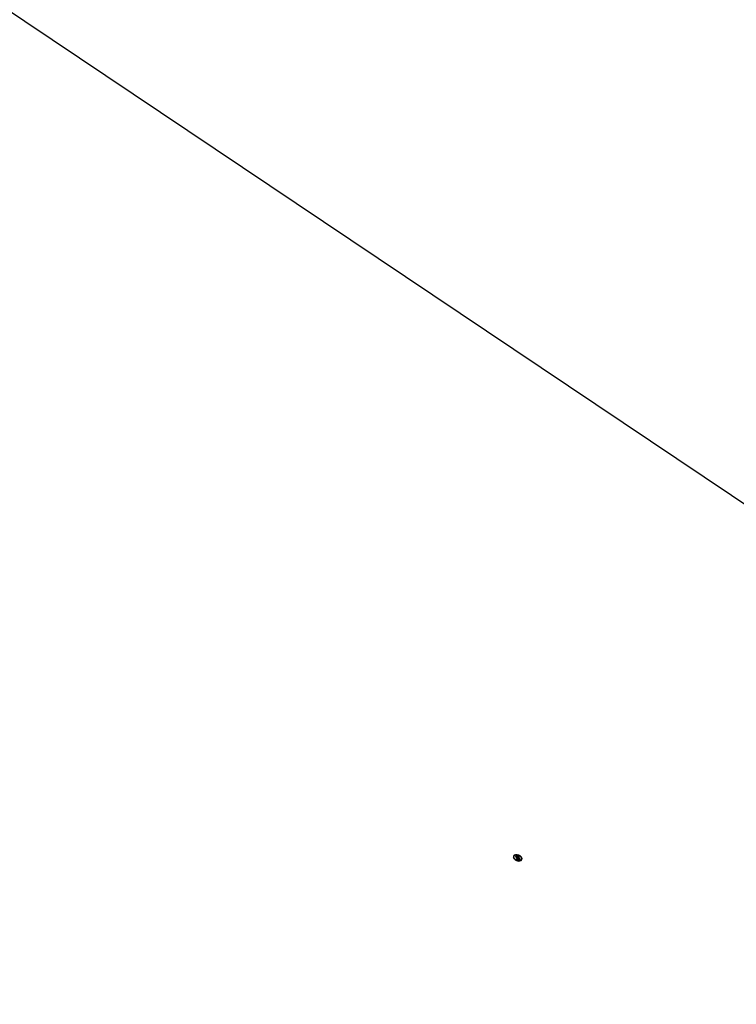
# Model space of a CAD drawing. Units: millimetres. Extents: x 3055 to 5155, y 2718 to 4203.
# Drawn here: x 4005 to 4005, y 3716 to 3716 of the extents above; entities that cross this region are included whole.
import ezdxf
from ezdxf.xclip import XClip

# ---------------------------------------------------------------- set-up
doc = ezdxf.new("R2010")
doc.units = ezdxf.units.MM
doc.header["$XCLIPFRAME"] = 2
doc.linetypes.add('HIDDEN', pattern=[9.525, 6.35, -3.175])
for name, color, linetype in [('A-04.尺寸標註', 4, 'Continuous'), ('H-08.木作(細線)', 8, 'Continuous'), ('IE-DIM', 3, 'Continuous'), ('文字', 2, 'Continuous')]:
    doc.layers.add(name, color=color, linetype=linetype)
doc.layers.add('logo', color=240, linetype='Continuous', plot=False)
doc.styles.add('CHINA', font='SIMPLEX.shx')
doc.styles.get("Standard").update_dxf_attribs({"font": 'arial.ttf'})
doc.styles.add('新細明體', font='txt')
doc.dimstyles.new('5', dxfattribs={"dimtxt": 12.5, "dimasz": 3.75, "dimexe": 2.5, "dimexo": 2.5, "dimgap": 1.5, "dimtad": 2, "dimdec": 0, "dimtxsty": '新細明體', "dimblk": 'ARCHTICK', "dimcen": 5, "dimclrd": 8, "dimclre": 8, "dimclrt": 4, "dimadec": 0, "dimazin": 0, "dimtfac": 1, "dimtdec": 0, "dimtix": 1, "dimtmove": 2, "dimatfit": 3, "dimldrblk": 'OPEN90', "dimfxl": 1.25, "dimlwd": 9, "dimlwe": 9, "dimarcsym": 0})
doc.dimstyles.new('DN-1', dxfattribs={"dimtxt": 2.6, "dimasz": 1, "dimexe": 1, "dimexo": 2, "dimgap": 0.5, "dimtad": 1, "dimdec": 0, "dimzin": 9, "dimdsep": 46, "dimtxsty": 'CHINA', "dimblk": 'ARCHTICK', "dimcen": 2, "dimdle": 1, "dimclrd": 5, "dimclre": 8, "dimclrt": 4, "dimadec": 1, "dimazin": 2, "dimtfac": 0.416667, "dimtdec": 0, "dimtix": 1, "dimtmove": 2, "dimatfit": 0, "dimldrblk": 'CCC', "dimfxl": 4, "dimfxlon": 1, "dimtzin": 0, "dimlwd": 25, "dimlwe": 25, "dimarcsym": 0})

# ---------------------------------------------------------------- blocks, each defined once
blk = doc.blocks.new('logo')
at = {"layer": 'logo'}
h = blk.add_hatch(color=256, dxfattribs=at)
edge = h.paths.add_edge_path()
edge.add_ellipse((1.3871, -0.0895), major_axis=(-0.0054, 0.0114), ratio=0.669136, start_angle=-66.3512, end_angle=292.0349, ccw=False)
edge.add_arc((1.3907, -0.0741), 0.00769, 275.0808, 279.3856, ccw=False)
edge.add_ellipse((1.3873, -0.0896), major_axis=(-0.0054, 0.0111), ratio=0.641029, start_angle=-64.5463, end_angle=96.6534)
edge.add_ellipse((1.3873, -0.0896), major_axis=(-0.0054, 0.0111), ratio=0.641029, start_angle=96.6534, end_angle=98.658)
edge.add_arc((1.3828, -0.0936), 0.00203, 210.0826, 212.2986)
edge.add_ellipse((1.3873, -0.0896), major_axis=(-0.0054, 0.0111), ratio=0.641029, start_angle=98.658, end_angle=99.1637)
edge.add_ellipse((1.3873, -0.0896), major_axis=(-0.0054, 0.0111), ratio=0.641029, start_angle=99.1637, end_angle=99.5757, ccw=False)
edge.add_arc((1.3809, -0.094), 0.000834, 244.576, 282.9035, ccw=False)
edge.add_arc((1.381, -0.0942), 0.000749, 233.3081, 281.054)
edge.add_ellipse((1.3873, -0.0896), major_axis=(-0.0051, 0.0109), ratio=0.654186, start_angle=100.3667, end_angle=294.2728)
edge.add_arc((1.3904, -0.0777), 0.00457, 285.828, 292.1861)
edge = h.paths.add_edge_path(flags=17)
edge.add_line((1.3873, -0.0812), (1.3873, -0.081))
edge.add_arc((1.3907, -0.0741), 0.00769, 243.5301, 275.0808)
edge.add_ellipse((1.3873, -0.0896), major_axis=(-0.0054, 0.0111), ratio=0.641029, start_angle=-66.4508, end_angle=-64.5463, ccw=False)
edge.add_ellipse((1.3873, -0.0896), major_axis=(-0.0051, 0.0109), ratio=0.654186, start_angle=294.2728, end_angle=294.6837, ccw=False)
edge.add_arc((1.3904, -0.0777), 0.00457, 252.2671, 285.828, ccw=False)
edge.add_arc((1.3876, -0.0846), 0.00298, 400.2994, 420.7265, ccw=False)
edge.add_arc((1.3824, -0.0896), 0.0101, 393.6704, 402.7362, ccw=False)
edge.add_arc((1.3776, -0.0915), 0.0153, 386.8668, 389.5046, ccw=False)
edge.add_arc((1.3877, -0.0996), 0.0154, 436.7923, 439.1814)
edge.add_arc((1.3852, -0.0877), 0.00626, 391.1052, 401.0769)
edge.add_arc((1.379, -0.0933), 0.0146, 401.5998, 415.5343)
edge = h.paths.add_edge_path(flags=17)
edge.add_arc((1.3907, -0.0741), 0.00769, 279.3856, 288.8077)
edge.add_arc((1.3904, -0.0777), 0.00457, 292.1861, 306.6404, ccw=False)
edge.add_ellipse((1.3871, -0.0895), major_axis=(-0.0054, 0.0114), ratio=0.669136, start_angle=292.0349, end_angle=293.6488)
h.paths.add_polyline_path([(1.3907, -0.0847, -0.019194), (1.3913, -0.0849, -0.004726), (1.3914, -0.0851, -0.021148), (1.3918, -0.0868, 0.080721), (1.3923, -0.0881, 0.191469), (1.3941, -0.0889, 0.434531), (1.3945, -0.0879, 0.16869), (1.392, -0.0852, 0.021859), (1.3913, -0.0849, 0.004955), (1.3912, -0.0846, -0.012967), (1.392, -0.0848, -0.223317), (1.3949, -0.0883, -0.425243), (1.3943, -0.0891, -0.393247), (1.3914, -0.0866, 0.084558)], flags=17)
h.paths.add_polyline_path([(1.3891, -0.0842, -0.054668), (1.3858, -0.0827, 0.01627), (1.3856, -0.0825, 0.069213), (1.3843, -0.0817, -0.037626), (1.3867, -0.0829, 0.082213), (1.3903, -0.0844, -0.004306), (1.3906, -0.0845, -0.008989), (1.3907, -0.0847, 0.006474), (1.3904, -0.0846, 0.136946)], flags=17)
h.paths.add_polyline_path([(1.388, -0.085, 0.103922), (1.3873, -0.0856, -0.053349), (1.3872, -0.0852, 0.004508), (1.3872, -0.0851, -0.220604), (1.3891, -0.0842, 0.015501), (1.3901, -0.0845, -0.008768), (1.3904, -0.0846, -0.029539), (1.3907, -0.0848, -1.009367), (1.3874, -0.0868, -0.011592), (1.3871, -0.0861, -0.056884), (1.3873, -0.0856, 0.271208), (1.389, -0.0872, 0.679677), (1.3903, -0.0851, 0.290071)], flags=17)
h.paths.add_polyline_path([(1.3869, -0.0855, 0.008928), (1.3871, -0.0861, 0.347678), (1.3878, -0.0887, -0.00727), (1.3898, -0.0897, 0.035606), (1.3899, -0.0898, -0.01139), (1.3897, -0.0899, -0.012101), (1.3881, -0.0891, -0.461639)], flags=17)
h.paths.add_polyline_path([(1.3901, -0.0899, 0.027528), (1.3902, -0.0899, 0.195292), (1.3907, -0.0897, 0.659298), (1.3906, -0.0891, 0.009243), (1.3905, -0.0891, 0.026651), (1.3905, -0.0889, -0.013684), (1.3907, -0.089, -0.174326), (1.3911, -0.0892, -0.391287), (1.3909, -0.0899, -0.210555), (1.3902, -0.09), (1.3902, -0.0901, -0.001326), (1.39, -0.09, 0.005065)], flags=17)
h.paths.add_polyline_path([(1.3903, -0.089, -0.023127), (1.3905, -0.0891, -0.184672), (1.3902, -0.0899, -0.098355), (1.3899, -0.0898, 0.009788), (1.39, -0.0897, 0.240413)], flags=17)
h.paths.add_polyline_path([(1.389, -0.0879, -0.433181), (1.3905, -0.0887, -0.04486), (1.3905, -0.0889, 0.026783), (1.3903, -0.0889, 0.142026), (1.3901, -0.0885, 0.307429), (1.3894, -0.0881, 0.953401), (1.3897, -0.0889, -0.069613), (1.3903, -0.0889, -0.042891), (1.3903, -0.089, 0.067719), (1.3897, -0.089, -0.893379)], flags=17)
h.paths.add_polyline_path([(1.3841, -0.0821, -0.088592), (1.3856, -0.0825, -0.140724), (1.3872, -0.0851, 0.012272), (1.3871, -0.0852, 0.041532), (1.3869, -0.0855, -0.005558), (1.3868, -0.0852, 0.187874)], flags=17)
h.paths.add_polyline_path([(1.3832, -0.0815, -0.143839), (1.3843, -0.0817, -0.069213), (1.3856, -0.0825, 0.088592), (1.3841, -0.0821, -0.404636)], flags=17)
h = blk.add_hatch(color=256, dxfattribs=at)
edge = h.paths.add_edge_path()
edge.add_ellipse((1.3873, -0.0896), major_axis=(-0.0054, 0.0111), ratio=0.641029, start_angle=-66.4508, end_angle=-64.5463)
edge.add_arc((1.3907, -0.0741), 0.00769, 275.0808, 279.3856)
edge.add_ellipse((1.3871, -0.0895), major_axis=(-0.0054, 0.0114), ratio=0.669136, start_angle=292.0349, end_angle=293.6488, ccw=False)
edge.add_arc((1.3904, -0.0777), 0.00457, 285.828, 292.1861, ccw=False)
edge.add_ellipse((1.3873, -0.0896), major_axis=(-0.0051, 0.0109), ratio=0.654186, start_angle=294.2728, end_angle=294.6837)
h = blk.add_hatch(color=256, dxfattribs=at)
h.paths.add_polyline_path([(1.3811, -0.0948, 0.019232), (1.3812, -0.0948, 0.013804), (1.3812, -0.0949, -0.025867), (1.3812, -0.0949, -0.011234)])
edge = h.paths.add_edge_path()
edge.add_arc((1.3809, -0.094), 0.000834, 244.576, 252.687)
edge.add_spline(control_points=[(1.3807, -0.0948), (1.3807, -0.0948), (1.3807, -0.0948), (1.3807, -0.0948)], knot_values=[7.710206, 7.710206, 7.710206, 7.710206, 7.713509, 7.713509, 7.713509, 7.713509], degree=3, periodic=0)
edge.add_arc((1.381, -0.0942), 0.000749, 233.3081, 245.0257, ccw=False)
edge = h.paths.add_edge_path()
edge.add_ellipse((1.3873, -0.0896), major_axis=(-0.0054, 0.0111), ratio=0.641029, start_angle=99.1637, end_angle=99.5757, ccw=False)
edge.add_arc((1.3809, -0.094), 0.000834, 282.9035, 283.204)
edge.add_arc((1.3828, -0.0936), 0.00203, 215.3911, 217.9657)
edge.add_arc((1.381, -0.0942), 0.000749, 281.054, 282.0032, ccw=False)
h = blk.add_hatch(color=256, dxfattribs=at)
h.paths.add_polyline_path([(1.3834, -0.0866, 0.55173), (1.3829, -0.0876, 0.18979), (1.3852, -0.0898, 0.013881), (1.3858, -0.09, -0.011039), (1.3858, -0.0902, -0.022162), (1.3854, -0.09, 0.010966), (1.385, -0.0899, 0.001761), (1.3844, -0.0896, -0.034744), (1.3838, -0.0893, -0.086103), (1.3827, -0.0879, -0.506659), (1.3834, -0.0862, -0.355205), (1.3862, -0.0879, -0.093422), (1.3865, -0.0901, -0.017263), (1.3858, -0.09, 0.31391)])
h.paths.add_polyline_path([(1.3857, -0.0909, 0.036579), (1.3858, -0.0903, -0.01198), (1.3862, -0.0906, -0.013411), (1.3865, -0.0907, 0.052604), (1.3864, -0.0929, 0.126457), (1.387, -0.0949, 0.387812), (1.3887, -0.096, 0.284532), (1.3865, -0.0907, -0.002644), (1.3865, -0.0906, 0.000681), (1.3865, -0.0906, -0.152538), (1.389, -0.0935, -0.230241), (1.3889, -0.0963, -0.440285), (1.3865, -0.0956, -0.177258), (1.3856, -0.0931, -0.010088), (1.3856, -0.092, -0.062016), (1.385, -0.0922, -0.349487), (1.3821, -0.0907, -0.392407), (1.3826, -0.0892, -0.130108), (1.3837, -0.0893, -0.001865), (1.3844, -0.0896, 0.054721), (1.3854, -0.09, -0.014593), (1.3858, -0.0902, -0.007857), (1.3858, -0.0903, 0.01108), (1.3853, -0.0901, 0.100678), (1.3832, -0.0895, 0.349203), (1.3827, -0.09, 0.402437), (1.3849, -0.0919, 0.009974), (1.3849, -0.0918, -0.613372), (1.3854, -0.0911, -0.175713), (1.3857, -0.0912, 0.002484), (1.3856, -0.0914, 0.463644), (1.3852, -0.0914, 0.513768), (1.3852, -0.0919, 0.075052), (1.3856, -0.0917, -0.007944)])
h.paths.add_polyline_path([(1.3849, -0.0931, 0.101132), (1.385, -0.0922, 0.062016), (1.3856, -0.092, 0.010088), (1.3856, -0.0931, 0.009005), (1.3856, -0.0932, -0.221511), (1.3834, -0.0956, -0.315327), (1.3812, -0.0949, 0.025867), (1.3812, -0.0949, 0.343266), (1.3834, -0.0951, 0.181262)])
edge = h.paths.add_edge_path()
edge.add_arc((1.381, -0.0942), 0.000749, 287.9301, 362.3084, ccw=False)
edge.add_arc((1.3825, -0.0936), 0.00177, 222.2635, 225.4269, ccw=False)
edge.add_arc((1.3809, -0.094), 0.000834, 287.6111, 326.9347)
edge.add_arc((1.3813, -0.0942), 0.00037, 317.0558, 454.7495)
edge.add_arc((1.3814, -0.0943), 0.000506, 464.1403, 568.7494)
edge.add_arc((1.3825, -0.0936), 0.00177, 212.9758, 222.2635)
edge.add_arc((1.3809, -0.094), 0.000834, 283.204, 287.6111, ccw=False)
edge.add_arc((1.3828, -0.0936), 0.00203, 212.2986, 215.3911, ccw=False)
edge.add_ellipse((1.3873, -0.0896), major_axis=(0.0054, -0.0111), ratio=0.641029, start_angle=-83.3466, end_angle=-81.342, ccw=False)
edge.add_arc((1.3813, -0.0942), 0.000478, 13.5824, 194.136, ccw=False)
edge = h.paths.add_edge_path()
edge.add_spline(control_points=[(1.3807, -0.0948), (1.3807, -0.0948), (1.3807, -0.0948), (1.3807, -0.0948)], knot_values=[7.710206, 7.710206, 7.710206, 7.710206, 7.713509, 7.713509, 7.713509, 7.713509], degree=3, periodic=0)
edge.add_arc((1.3809, -0.094), 0.000834, 252.687, 282.9035)
edge.add_ellipse((1.3873, -0.0896), major_axis=(0.0054, -0.0111), ratio=0.641029, start_angle=-80.8363, end_angle=-80.4243)
edge.add_arc((1.381, -0.0942), 0.000749, 245.0257, 281.054, ccw=False)
h.paths.add_polyline_path([(1.3865, -0.0903, 0.004552), (1.3865, -0.0901, 0.028332), (1.3878, -0.0903, 0.123708), (1.3897, -0.0899, 0.002039), (1.39, -0.09, -0.07599), (1.3892, -0.0903, -0.108431)])
h = blk.add_hatch(color=256, dxfattribs=at)
h.paths.add_polyline_path([(1.3858, -0.0902, 0.004936), (1.3858, -0.0902, 0.035369), (1.3865, -0.0902, 0.002587), (1.3865, -0.0903, -0.014405), (1.3865, -0.0906, 0.020509), (1.3861, -0.0904, 0.009702)])
h.paths.add_polyline_path([(1.3858, -0.09, 0.017263), (1.3865, -0.0901, -0.004552), (1.3865, -0.0903, -0.002587), (1.3865, -0.0902, -0.035369), (1.3858, -0.0902, 0.011039)])
h.paths.add_polyline_path([(1.3858, -0.0903, 0.007857), (1.3858, -0.0902, -0.009702), (1.3861, -0.0904, -0.020509), (1.3865, -0.0906, -0.000681), (1.3865, -0.0906, 0.002644), (1.3865, -0.0907, 0.013411), (1.3862, -0.0906, 0.01198)])
h = blk.add_hatch(color=256, dxfattribs=at)
h.paths.add_polyline_path([(1.3869, -0.0855, -0.041532), (1.3871, -0.0852, -0.012272), (1.3872, -0.0851, -0.004508), (1.3872, -0.0852, 0.053349), (1.3873, -0.0856, 0.056884), (1.3871, -0.0861, -0.008928)])
h.paths.add_polyline_path([(1.3907, -0.0847, 0.008989), (1.3906, -0.0845, -0.010425), (1.3912, -0.0846, -0.004955), (1.3913, -0.0849, 0.019194)])
h.paths.add_polyline_path([(1.3891, -0.0842, -0.136946), (1.3904, -0.0846, 0.008768), (1.3901, -0.0845, -0.015501)])
h.paths.add_polyline_path([(1.3903, -0.0889, -0.026783), (1.3905, -0.0889, -0.026651), (1.3905, -0.0891, 0.023127), (1.3903, -0.089, 0.042891)])
h.paths.add_polyline_path([(1.3897, -0.0899, 0.01139), (1.3899, -0.0898, 0.098355), (1.3902, -0.0899, -0.027528), (1.3901, -0.0899, -0.005065), (1.39, -0.09, -0.002039)])
blk.add_hatch(color=256, dxfattribs=at).paths.add_polyline_path([(1.3931, -0.0887, 0.104798), (1.3942, -0.0889, 0.206522), (1.3945, -0.0885, -0.207877), (1.3941, -0.0889, -0.094873)])
for p, q in [((1.3873, -0.081), (1.3873, -0.0812)), ((1.3873, -0.0812), (1.3873, -0.081)), ((1.3902, -0.09), (1.3902, -0.0901)), ((1.3902, -0.0901), (1.3902, -0.09))]:
    blk.add_line(p, q, dxfattribs=at)
for centre, radius, start, end in [((1.3839, -0.0814), 0.000755, 193.3298, 281.4498), ((1.3835, -0.0835), 0.00195, 66.0152, 98.7561), ((1.3835, -0.0835), 0.00195, 66.0152, 98.7561), ((1.3839, -0.0814), 0.000755, 193.3298, 281.4498), ((1.3837, -0.0864), 0.00436, 64.1005, 84.3515), ((1.3837, -0.0864), 0.00436, 60.3721, 84.3515), ((1.3815, -0.0871), 0.00559, 20.0057, 62.5672), ((1.3815, -0.0871), 0.00559, 20.0057, 62.5672), ((1.3837, -0.0864), 0.00436, 64.1005, 84.3515), ((1.3819, -0.0867), 0.00551, 15.599, 64.5106), ((1.3774, -0.0983), 0.018, 58.7322, 67.3514), ((1.3819, -0.0867), 0.00551, 48.6734, 64.5106), ((1.3819, -0.0867), 0.00551, 48.6734, 64.5106), ((1.3774, -0.0983), 0.018, 58.7322, 67.3514), ((1.3819, -0.0867), 0.00551, 16.6322, 48.6734), ((1.3837, -0.0864), 0.00436, 60.3721, 64.1005), ((1.3946, -0.0683), 0.0168, 238.6202, 254.6891), ((1.3946, -0.0683), 0.0168, 238.6202, 251.1367), ((1.393, -0.0728), 0.0119, 237.9261, 256.7256), ((1.393, -0.0728), 0.0119, 237.9261, 256.7256), ((1.3907, -0.0741), 0.00769, 243.5301, 288.8077), ((1.3907, -0.0741), 0.00769, 243.5301, 288.8077), ((1.3903, -0.0769), 0.00532, 235.1071, 235.7334), ((1.379, -0.0933), 0.0146, 41.5998, 55.5343), ((1.379, -0.0933), 0.0146, 41.5998, 55.5343), ((1.3904, -0.0777), 0.00457, 252.2671, 306.6404), ((1.3876, -0.0846), 0.00298, 40.2994, 60.7265), ((1.3876, -0.0846), 0.00298, 40.2994, 60.7265), ((1.3824, -0.0896), 0.0101, 33.6704, 42.7362), ((1.3824, -0.0896), 0.0101, 33.6704, 42.7362), ((1.3852, -0.0877), 0.00626, 9.7119, 41.0769), ((1.3852, -0.0877), 0.00626, 31.1052, 41.0769), ((1.3776, -0.0915), 0.0153, 24.6482, 29.5046), ((1.3776, -0.0915), 0.0153, 26.8668, 29.5046), ((1.381, -0.0942), 0.000749, 233.3081, 2.3084), ((1.3809, -0.094), 0.000834, 244.576, 326.9347), ((1.3809, -0.094), 0.000834, 244.576, 287.6111), ((1.381, -0.0942), 0.000749, 233.3081, 287.9301), ((1.3809, -0.094), 0.000834, 252.687, 282.9035), ((1.381, -0.0942), 0.000749, 245.0257, 281.054), ((1.3813, -0.0942), 0.000478, 13.5824, 194.136), ((1.3813, -0.0942), 0.000478, 13.5824, 194.136), ((1.3814, -0.0943), 0.000506, 104.1403, 208.7494), ((1.3814, -0.0943), 0.000506, 104.1403, 208.7494), ((1.3814, -0.0943), 0.000506, 104.1403, 208.7494), ((1.3825, -0.0936), 0.00177, 212.9758, 222.2635), ((1.3825, -0.0936), 0.00177, 212.9758, 222.2635), ((1.3825, -0.0936), 0.00177, 212.9758, 301.2094), ((1.3828, -0.0936), 0.00203, 212.2986, 215.3911), ((1.3828, -0.0936), 0.00203, 210.5446, 287.9717), ((1.3809, -0.094), 0.000834, 283.204, 287.6111), ((1.381, -0.0942), 0.000749, 287.9301, 2.3084), ((1.3809, -0.094), 0.000834, 287.6111, 326.9347), ((1.3809, -0.094), 0.000834, 287.6111, 326.9347), ((1.3825, -0.0936), 0.00177, 222.2635, 225.4269), ((1.3825, -0.0936), 0.00177, 222.2635, 225.4269), ((1.3828, -0.0936), 0.00203, 217.9657, 287.9717), ((1.381, -0.0942), 0.000749, 282.0032, 287.9301), ((1.3825, -0.0936), 0.00177, 225.4269, 301.2094), ((1.3813, -0.0942), 0.00037, 317.0558, 94.7495), ((1.3813, -0.0942), 0.00037, 317.0558, 94.7495), ((1.3813, -0.0942), 0.00037, 317.0558, 94.7495), ((1.3832, -0.0903), 0.00121, 116.99, 202.6915), ((1.3832, -0.0903), 0.00121, 116.99, 202.6915), ((1.3845, -0.0897), 0.00262, 204.374, 295.6242), ((1.3845, -0.0897), 0.00262, 204.374, 295.6242), ((1.3837, -0.0873), 0.00118, 105.2421, 212.7201), ((1.3837, -0.0873), 0.00118, 105.2421, 212.7201), ((1.3829, -0.0912), 0.00199, 68.8153, 98.4672), ((1.3829, -0.0912), 0.00199, 68.8153, 98.4672), ((1.387, -0.0854), 0.00505, 210.1144, 229.7991), ((1.387, -0.0854), 0.00505, 210.1144, 229.7991), ((1.3832, -0.0901), 0.000514, 94.4927, 171.4902), ((1.3832, -0.0901), 0.000514, 94.4927, 171.4902), ((1.3848, -0.0898), 0.00213, 185.1383, 272.825), ((1.3848, -0.0898), 0.00213, 185.1383, 272.825), ((1.3834, -0.0873), 0.000663, 94.0087, 209.556), ((1.3834, -0.0873), 0.000663, 94.0087, 209.556), ((1.3868, -0.0858), 0.00437, 204.778, 247.7633), ((1.3868, -0.0858), 0.00437, 204.778, 247.7633), ((1.3828, -0.0951), 0.00558, 62.9665, 85.9626), ((1.3828, -0.0951), 0.00558, 62.9665, 85.9626), ((1.3837, -0.0888), 0.00264, 19.5511, 97.7724), ((1.3837, -0.0888), 0.00264, 19.5511, 97.7724), ((1.3822, -0.09), 0.0036, 346.6105, 70.162), ((1.3822, -0.09), 0.0036, 0.4517, 70.162), ((1.3814, -0.0921), 0.00359, 303.158, 344.254), ((1.3814, -0.0921), 0.00359, 303.158, 344.254), ((1.3819, -0.0921), 0.0038, 292.1095, 342.0694), ((1.3819, -0.0921), 0.0038, 292.1095, 342.0694), ((1.3419, -0.1847), 0.1042, 65.526, 66.3571), ((1.3419, -0.1847), 0.1042, 65.9296, 66.3571), ((1.3868, -0.0853), 0.00493, 232.8795, 266.5488), ((1.3868, -0.0853), 0.00493, 232.8795, 240.8391), ((1.3419, -0.1847), 0.1042, 65.526, 65.9296), ((1.3868, -0.0853), 0.00493, 240.8391, 253.3678), ((1.3853, -0.0916), 0.000484, 86.7055, 212.8006), ((1.3853, -0.0916), 0.000484, 86.7055, 212.8006), ((1.3828, -0.0924), 0.00218, 12.4376, 14.7233), ((1.3828, -0.0924), 0.00218, 12.4376, 14.7233), ((1.3828, -0.0924), 0.00218, 340.9865, 4.0858), ((1.3828, -0.0924), 0.00218, 340.9865, 4.0858), ((1.3825, -0.0973), 0.00782, 63.2234, 71.3042), ((1.3825, -0.0973), 0.00782, 68.7911, 71.3042), ((1.3845, -0.0897), 0.00262, 281.4294, 295.6242), ((1.3854, -0.0916), 0.000309, 129.9257, 238.6963), ((1.3854, -0.0916), 0.000309, 129.9257, 238.6963), ((1.3884, -0.0791), 0.0112, 253.3827, 267.0112), ((1.3884, -0.0791), 0.0112, 253.3827, 256.5638), ((1.3854, -0.0916), 0.000284, 31.5142, 131.0123), ((1.3854, -0.0916), 0.000284, 31.5142, 131.0123), ((1.3848, -0.0905), 0.00139, 287.5413, 304.7097), ((1.3848, -0.0905), 0.00139, 287.5413, 304.7097), ((1.381, -0.1004), 0.0111, 61.7171, 67.0018), ((1.381, -0.1004), 0.0111, 64.4626, 67.0018), ((1.3868, -0.0853), 0.00493, 253.3678, 258.4461), ((1.3825, -0.0973), 0.00782, 65.4468, 68.7911), ((1.3854, -0.0916), 0.000464, 53.3805, 93.244), ((1.3854, -0.0916), 0.000464, 53.3805, 93.244), ((1.4118, -0.0934), 0.0263, 174.5026, 176.3232), ((1.4118, -0.0934), 0.0263, 174.5026, 176.3232), ((1.4118, -0.0934), 0.0263, 175.2041, 175.7734), ((1.4118, -0.0934), 0.0263, 177.0569, 179.3689), ((1.4118, -0.0934), 0.0263, 177.0569, 179.3689), ((1.4118, -0.0934), 0.0263, 177.0569, 179.3689), ((1.3895, -0.0931), 0.00395, 179.7174, 219.9242), ((1.3895, -0.0931), 0.00395, 179.7174, 181.7812), ((1.3895, -0.0931), 0.00395, 179.7174, 219.9242), ((1.3822, -0.09), 0.0036, 346.6105, 354.99), ((1.3822, -0.09), 0.0036, 357.9218, 0.4517), ((1.3884, -0.0791), 0.0112, 256.5638, 260.5198), ((1.3825, -0.0973), 0.00782, 63.2234, 65.4468), ((1.3822, -0.09), 0.0036, 356.7906, 357.9218), ((1.3868, -0.0853), 0.00493, 258.4461, 266.5488), ((1.3822, -0.09), 0.0036, 354.99, 356.7906), ((1.381, -0.1004), 0.0111, 61.7171, 64.4626), ((1.3831, -0.096), 0.00633, 57.9034, 62.6032), ((1.3831, -0.096), 0.00633, 23.2118, 62.6032), ((1.3804, -0.0899), 0.00617, 353.0542, 18.9035), ((1.3804, -0.0899), 0.00617, 357.5547, 18.9035), ((1.3833, -0.0952), 0.00541, 54.5526, 57.626), ((1.3833, -0.0952), 0.00541, 351.0216, 57.626), ((1.3969, -0.0921), 0.0105, 171.8512, 184.5019), ((1.3969, -0.0921), 0.0105, 172.4571, 184.5019), ((1.3905, -0.0929), 0.00412, 181.2962, 210.1251), ((1.3905, -0.0929), 0.00412, 181.2962, 210.1251), ((1.389, -0.0868), 0.00249, 138.7911, 247.4235), ((1.389, -0.0868), 0.00249, 148.3039, 247.4235), ((1.3804, -0.0899), 0.00617, 356.5114, 357.5547), ((1.3884, -0.0791), 0.0112, 260.5198, 267.0112), ((1.388, -0.0843), 0.00617, 255.7833, 256.3761), ((1.388, -0.0843), 0.00617, 255.7833, 281.13), ((1.388, -0.0843), 0.00617, 256.3761, 281.13), ((1.3804, -0.0899), 0.00617, 353.2103, 356.5114), ((1.3969, -0.0921), 0.0105, 171.8512, 172.4571), ((1.3804, -0.0899), 0.00617, 353.0542, 353.2103), ((1.3831, -0.096), 0.00633, 23.2118, 57.9034), ((1.3833, -0.0952), 0.00541, 351.0216, 54.5526), ((1.388, -0.0949), 0.00169, 207.6083, 302.661), ((1.388, -0.0949), 0.00169, 207.6083, 302.661), ((1.4029, -0.0802), 0.0168, 197.0646, 203.041), ((1.4029, -0.0802), 0.0168, 197.0646, 198.3385), ((1.3891, -0.0869), 0.00219, 119.96, 233.4005), ((1.389, -0.0868), 0.00249, 138.7911, 148.3039), ((1.389, -0.0868), 0.00249, 138.7911, 148.3039), ((1.4029, -0.0802), 0.0168, 198.3385, 200.3846), ((1.4029, -0.0802), 0.0168, 198.3385, 200.3846), ((1.3891, -0.0869), 0.00219, 156.7148, 233.4005), ((1.3884, -0.0945), 0.0015, 195.3274, 280.1151), ((1.3884, -0.0945), 0.0015, 195.3274, 280.1151), ((1.3891, -0.0867), 0.00252, 51.4284, 141.9619), ((1.3891, -0.0867), 0.00252, 139.1495, 141.9619), ((1.3891, -0.0867), 0.00252, 139.1495, 141.9619), ((1.3891, -0.0869), 0.00219, 143.6921, 156.7148), ((1.3891, -0.0869), 0.00219, 143.6921, 156.7148), ((1.4029, -0.0802), 0.0168, 200.3846, 203.041), ((1.3891, -0.0867), 0.00252, 89.3879, 139.1495), ((1.3819, -0.0867), 0.00551, 15.599, 16.6322), ((1.3819, -0.0867), 0.00551, 15.599, 16.6322), ((1.3895, -0.085), 0.00224, 185.3236, 197.5386), ((1.3895, -0.085), 0.00224, 185.3236, 197.5386), ((1.3895, -0.085), 0.00224, 185.3236, 258.2347), ((1.3891, -0.0869), 0.00219, 119.96, 143.6921), ((1.3895, -0.085), 0.00224, 197.5386, 258.2347), ((1.389, -0.0858), 0.00195, 211.1022, 32.1705), ((1.389, -0.0858), 0.00195, 211.1022, 32.1705), ((1.354, -0.1583), 0.0774, 62.4344, 64.1006), ((1.354, -0.1583), 0.0774, 62.4344, 64.1006), ((1.3879, -0.0862), 0.00406, 268.2431, 301.305), ((1.3879, -0.0862), 0.00406, 268.2431, 296.4516), ((1.3891, -0.0869), 0.00211, 55.1102, 119.8139), ((1.3891, -0.0869), 0.00211, 55.1102, 119.8139), ((1.4041, -0.0549), 0.0378, 244.9355, 247.7086), ((1.4041, -0.0549), 0.0378, 244.9355, 248.4797), ((1.3894, -0.0884), 0.00068, 128.9659, 296.0737), ((1.3894, -0.0884), 0.00068, 128.9659, 296.0737), ((1.3861, -0.0948), 0.0032, 332.9334, 24.797), ((1.3861, -0.0948), 0.0032, 332.9334, 24.797), ((1.3892, -0.0859), 0.00128, 259.883, 36.6952), ((1.3892, -0.0859), 0.00128, 259.883, 36.6952), ((1.3893, -0.089), 0.0012, 15.6356, 109.321), ((1.3893, -0.089), 0.0012, 15.6356, 109.321), ((1.3946, -0.0683), 0.0168, 251.1367, 254.6891), ((1.3891, -0.0867), 0.00252, 58.1964, 89.3879), ((1.3895, -0.0885), 0.000417, 114.0694, 288.6032), ((1.3895, -0.0885), 0.000417, 114.0694, 288.6032), ((1.3885, -0.0874), 0.00299, 283.3985, 301.9415), ((1.3885, -0.0874), 0.00299, 283.3985, 300.7806), ((1.3894, -0.0888), 0.000706, 28.1478, 96.5036), ((1.3894, -0.0888), 0.000706, 28.1478, 96.5036), ((1.39, -0.0911), 0.00226, 83.719, 99.6475), ((1.39, -0.0911), 0.00226, 74.4463, 99.6475), ((1.3901, -0.0914), 0.00236, 83.6807, 99.1772), ((1.3901, -0.0914), 0.00236, 76.2632, 99.1772), ((1.3879, -0.0862), 0.00406, 296.4516, 299.0619), ((1.4041, -0.0549), 0.0378, 247.7086, 248.1759), ((1.3902, -0.0891), 0.000737, 234.3081, 242.465), ((1.3902, -0.0891), 0.000737, 234.3081, 309.1354), ((1.3879, -0.0862), 0.00406, 299.0619, 301.305), ((1.3902, -0.0891), 0.000737, 242.465, 264.9341), ((1.3895, -0.0891), 0.000807, 310.0027, 46.2328), ((1.3895, -0.0891), 0.000807, 310.0027, 4.0751), ((1.3885, -0.0874), 0.00299, 300.7806, 301.9415), ((1.4041, -0.0549), 0.0378, 248.1759, 248.4797), ((1.3883, -0.0932), 0.00889, 75.7338, 77.7433), ((1.3883, -0.0932), 0.00889, 64.8428, 77.7433), ((1.3895, -0.0891), 0.000807, 13.8991, 46.2328), ((1.3893, -0.089), 0.00123, 308.3676, 12.9081), ((1.3893, -0.089), 0.00123, 308.3676, 314.675), ((1.3893, -0.089), 0.00123, 314.675, 356.5273), ((1.3902, -0.0891), 0.000737, 264.9341, 309.1354), ((1.3904, -0.0892), 0.000883, 257.8533, 305.4141), ((1.3904, -0.0892), 0.000883, 257.8533, 305.4141), ((1.3877, -0.0996), 0.0154, 73.8208, 80.1683), ((1.3877, -0.0996), 0.0154, 79.1814, 80.1683), ((1.39, -0.0911), 0.00226, 77.5822, 83.719), ((1.3895, -0.0891), 0.000807, 4.0751, 13.8991), ((1.39, -0.0911), 0.00226, 77.5822, 83.719), ((1.3895, -0.0891), 0.000807, 4.0751, 13.8991), ((1.3901, -0.0914), 0.00236, 78.3814, 83.6807), ((1.3901, -0.0914), 0.00236, 78.3814, 83.6807), ((1.3891, -0.0867), 0.00252, 51.4284, 58.1964), ((1.3883, -0.0932), 0.00889, 74.2502, 75.7338), ((1.3893, -0.089), 0.00123, 2.6339, 12.9081), ((1.3893, -0.089), 0.00123, 356.5273, 2.6339), ((1.3893, -0.089), 0.00123, 356.5273, 2.6339), ((1.39, -0.0911), 0.00226, 74.4463, 77.5822), ((1.3901, -0.0914), 0.00236, 76.2632, 78.3814), ((1.3852, -0.0877), 0.00626, 29.0452, 31.1052), ((1.3877, -0.0996), 0.0154, 76.7923, 79.1814), ((1.3852, -0.0877), 0.00626, 29.0452, 31.1052), ((1.3877, -0.0996), 0.0154, 76.7923, 79.1814), ((1.3905, -0.0894), 0.00034, 300.6602, 74.2474), ((1.3905, -0.0894), 0.00034, 300.6602, 74.2474), ((1.3883, -0.0932), 0.00889, 69.8518, 74.2502), ((1.3883, -0.0932), 0.00889, 69.8518, 74.2502), ((1.3852, -0.0877), 0.00626, 9.7119, 29.0452), ((1.3905, -0.0897), 0.000743, 41.8403, 81.3954), ((1.3905, -0.0897), 0.000743, 41.8403, 81.3954), ((1.3906, -0.0894), 0.00052, 302.8785, 28.3575), ((1.3906, -0.0894), 0.00052, 302.8785, 28.3575), ((1.3776, -0.0915), 0.0153, 25.7313, 26.8668), ((1.3776, -0.0915), 0.0153, 25.7313, 26.8668), ((1.3877, -0.0996), 0.0154, 73.8208, 76.7923), ((1.3776, -0.0915), 0.0153, 24.6482, 25.7313), ((1.3883, -0.0932), 0.00889, 64.8428, 69.8518), ((1.3719, -0.0898), 0.0201, 8.7518, 13.598), ((1.3719, -0.0898), 0.0201, 8.7518, 13.598), ((1.3941, -0.0863), 0.0028, 186.5473, 272.4156), ((1.3941, -0.0863), 0.0028, 186.5473, 272.4156), ((1.396, -0.0858), 0.00431, 193.0221, 211.482), ((1.396, -0.0858), 0.00431, 193.0221, 211.482), ((1.3897, -0.0897), 0.00538, 14.9096, 65.2638), ((1.3897, -0.0897), 0.00538, 14.9096, 65.2638), ((1.3892, -0.09), 0.00562, 21.8474, 60.1477), ((1.3892, -0.09), 0.00562, 21.8474, 60.1477), ((1.3943, -0.0862), 0.00274, 223.9596, 267.3162), ((1.3941, -0.0864), 0.0025, 222.9112, 270.6168), ((1.3938, -0.0883), 0.00069, 294.6257, 28.5714), ((1.3939, -0.0883), 0.000647, 293.2636, 30.2312), ((1.3942, -0.0884), 0.00072, 276.0162, 8.1652), ((1.3942, -0.0884), 0.00072, 276.0162, 8.1652)]:
    blk.add_arc(centre, radius, start, end, dxfattribs=at)
at = {"layer": 'logo', "extrusion": (0, 0, -1)}
for centre, major_axis, ratio, start_param, end_param in [((1.3871, -0.0895), (-0.0054, 0.0114), 0.669136, -3.141592653589793, 3.141592653589793), ((1.3873, -0.0896), (-0.0054, 0.0111), 0.641029, 4.545262, 7.442971), ((1.3873, -0.0896), (-0.0051, 0.0109), 0.654186, 1.139985, 4.531456), ((1.3873, -0.0896), (0.0054, -0.0111), 0.641029, 7.702872, 7.737858), ((1.3873, -0.0896), (0.0054, -0.0111), 0.641029, 7.694046, 7.702872), ((1.3873, -0.0896), (0.0054, -0.0111), 0.641029, 7.686855, 7.694046)]:
    blk.add_ellipse(centre, major_axis=major_axis, ratio=ratio, start_param=start_param, end_param=end_param, dxfattribs=at)
at = {"layer": 'logo'}
blk.add_open_spline([(1.3807, -0.0948), (1.3807, -0.0948), (1.3807, -0.0948), (1.3807, -0.0948)], degree=3, dxfattribs=at)
blk.add_text('GOODWARE', height=0.00109, rotation=360, dxfattribs=at).set_placement((1.3845, -0.0979))
blk = doc.blocks.new('SE-21213L-1.5')
at = {"layer": 'H-08.木作(細線)', "color": 8}
for points in [[(-9.3836134, 0.6015457), (-9.9909941, 1.65356), (-10.4497848, 4.2606584), (-10.4497848, 7.9702006), (-9.4147416, 11.2605174), (-7.8504969, 14.2661955), (-4.6673827, 16.2392165), (-3.7035265, 18.1193653), (-0.9350412, 18.4520639), (0.6771333, 19.7671008), (3.381628, 20.1710465), (4.0104145, 18.6689177), (5.1835638, 18.5462652), (7.1918925, 19.4801705), (8.9518358, 19.0983632), (8.9518358, 18.3374823), (10.1961905, 18.0040584), (12.9983579, 17.2532199), (15.0370747, 16.0761662), (15.1260298, 14.6213582), (14.6919589, 13.0013833), (14.6919589, 11.4651887), (15.6595676, 10.4975799), (15.4995921, 9.9005431), (14.2748373, 9.4842802), (12.8026101, 10.7084408), (11.7386139, 10.7189678), (10.0343616, 10.479782), (8.5525656, 9.6242667), (5.0942181, 7.1188011), (4.3924821, 4.9597569), (3.9129103, 3.4374262), (4.0344816, 1.2707074)], [(2.7671044, -4.8283665), (1.7271251, -3.9275287), (0.2827752, -1.1493909), (0.6108408, 2.3868998), (-0.2501386, 6.6925891), (0.0752977, 8.8601467), (1.1976175, 10.3902281), (2.2044367, 11.1193482), (3.2246435, 12.824814), (3.1878881, 14.4740984), (4.4634608, 16.4187803), (9.0667901, 17.4511124), (11.2489914, 16.1472366), (13.1879117, 15.8724301), (14.4810908, 14.843917), (13.9820191, 13.030633), (14.1258719, 11.8839727), (14.7279755, 10.4711838), (15.4552865, 10.0551229), (15.3042188, 10.6194062)]]:
    blk.add_open_spline(points, degree=3, dxfattribs=at)
at = {"layer": 'H-08.木作(細線)', "color": 8, "xscale": 0.002, "yscale": 0.002, "zscale": 0.002}
blk.add_blockref('logo', (15.304028, 10.6190293), dxfattribs=at)
blk = doc.blocks.new('_ArchTick')
at = {"color": 0, "linetype": 'ByBlock', "const_width": 0.15}
blk.add_lwpolyline([(-0.5, -0.5), (0.5, 0.5)], dxfattribs=at)
blk = doc.blocks.new('CCC')
at = {"layer": 'IE-DIM', "color": 4, "linetype": 'Continuous', "const_width": 0.4320988}
blk.add_lwpolyline([(-1.7629115, 1.6108685), (-0.8369856, 0.0071178), (-1.7629115, -1.596633)], dxfattribs=at)
blk = doc.blocks.new('*D26')
at = {"layer": 'A-04.尺寸標註', "color": 8, "linetype": 'HIDDEN', "lineweight": 9, "ltscale": 0.5, "transparency": 16777216}
for p, q in [((4388.2047639, 3846.6192899), (4388.2047639, 2973.8247476)), ((3421.1775564, 3062.9922594), (3421.1775564, 2973.8247476))]:
    blk.add_line(p, q, dxfattribs=at)
at = {"layer": 'A-04.尺寸標註', "color": 8, "lineweight": 9, "ltscale": 0.5, "transparency": 16777216}
blk.add_line((3421.1775564, 2976.3247476), (4388.2047639, 2976.3247476), dxfattribs=at)
at = {"layer": 'DEFPOINTS', "color": 0, "ltscale": 0.5, "transparency": 16777216}
for p in [(4388.2047639, 3849.1192899), (3421.1775564, 3065.4922594), (4388.2047639, 2976.3247476)]:
    blk.add_point(p, dxfattribs=at)
at = {"layer": 'A-04.尺寸標註', "color": 8, "lineweight": 9, "ltscale": 0.5, "transparency": 16777216, "xscale": 3.75, "yscale": 3.75, "zscale": 3.75, "rotation": 180}
blk.add_blockref('_ArchTick', (3421.1775564, 2976.3247476), dxfattribs=at)
at = {"layer": 'A-04.尺寸標註', "color": 8, "lineweight": 9, "ltscale": 0.5, "transparency": 16777216, "xscale": 3.75, "yscale": 3.75, "zscale": 3.75}
blk.add_blockref('_ArchTick', (4388.2047639, 2976.3247476), dxfattribs=at)
at = {"layer": 'A-04.尺寸標註', "color": 4, "ltscale": 0.5, "transparency": 16777216, "insert": (3904.6911602, 2967.7026546), "char_height": 12.5, "attachment_point": 5, "style": '新細明體'}
blk.add_mtext('967', dxfattribs=at)
blk = doc.blocks.new('_Open90')
at = {"color": 0, "linetype": 'ByBlock', "lineweight": -2}
for p, q in [((-0.5, 0.5), (0, 0)), ((0, 0), (-1, 0)), ((0, 0), (-0.5, -0.5))]:
    blk.add_line(p, q, dxfattribs=at)
blk = doc.blocks.new('*D27')
at = {"layer": 'A-04.尺寸標註', "color": 8, "linetype": 'HIDDEN', "lineweight": 9, "ltscale": 0.5, "transparency": 16777216}
for p, q in [((4104.5474576, 3927.8782996), (4437.6680599, 3927.8782996)), ((3505.4467297, 3024.0254252), (4437.6680599, 3024.0254252))]:
    blk.add_line(p, q, dxfattribs=at)
at = {"layer": 'A-04.尺寸標註', "color": 8, "lineweight": 9, "ltscale": 0.5, "transparency": 16777216}
blk.add_line((4435.1680599, 3024.0254252), (4435.1680599, 3927.8782996), dxfattribs=at)
at = {"layer": 'DEFPOINTS', "color": 0, "ltscale": 0.5, "transparency": 16777216}
for p in [(4102.0474576, 3927.8782996), (4435.1680599, 3927.8782996), (3502.9467297, 3024.0254252)]:
    blk.add_point(p, dxfattribs=at)
at = {"layer": 'A-04.尺寸標註', "color": 8, "lineweight": 9, "ltscale": 0.5, "transparency": 16777216, "xscale": 3.75, "yscale": 3.75, "zscale": 3.75}
for p, rotation in [((4435.1680599, 3927.8782996), 90), ((4435.1680599, 3024.0254252), 270)]:
    blk.add_blockref('_ArchTick', p, dxfattribs=dict(at, rotation=rotation))
at = {"layer": 'A-04.尺寸標註', "color": 4, "ltscale": 0.5, "transparency": 16777216, "insert": (4443.7083942, 3475.9518624), "char_height": 12.5, "attachment_point": 5, "rotation": 90, "style": '新細明體'}
blk.add_mtext('904', dxfattribs=at)

msp = doc.modelspace()

# ---------------------------------------------------------------- block references
at = {"color": 159, "true_color": 0x353746}
ref = msp.add_blockref('SE-21213L-1.5', (4008.920598, 3734.2324367), dxfattribs=dict(at, rotation=223.1057720794533))
XClip(ref).set_block_clipping_path([(17.6055246193, -11.7096537763), (16.4387044572, -10.6010724945), (16.5483561587, -8.7784408707), (17.0006165502, -7.5146465935), (14.2697427743, -2.3662109237), (24.0894105711, 9.1304241476), (14.2455487401, 30.1933868465), (-36.3556793388, 43.4608485038), (-73.9290377766, 8.034560348), (-37.2942019801, -41.9929796996), (-5.3451929476, -53.3503332996), (5.9997754718, -45.5181175808)])

# ---------------------------------------------------------------- dimensions: what is measured, and where the dimension line sits
at = {"layer": 'A-04.尺寸標註', "color": 8, "ltscale": 0.5}
dim = msp.add_linear_dim(base=(4435.1680599, 3927.8782996), p1=(3502.9467297, 3024.0254252), p2=(4102.0474576, 3927.8782996), angle=270, dimstyle='5', dxfattribs=at)
dim.commit()
dim.dimension.update_dxf_attribs({"geometry": '*D27', "text_midpoint": (4443.7083942, 3475.9518624)})
dim = msp.add_linear_dim(base=(4388.2047639, 2976.3247476), p1=(3421.1775564, 3065.4922594), p2=(4388.2047639, 3849.1192899), dimstyle='5', dxfattribs=at)
dim.commit()
dim.dimension.update_dxf_attribs({"geometry": '*D26', "text_midpoint": (3904.6911602, 2967.7026546)})

# ---------------------------------------------------------------- leaders
at = {"layer": '文字', "color": 4, "linetype": 'HIDDEN'}
msp.add_leader([(3918.7318289, 3783.3879824), (4105.2489182, 3623.8525234), (4142.9244053, 3623.8525234)], dimstyle='DN-1', override={"dimasz": 4, "dimtad": 0, "dimclrd": 8, "dimlwd": 15}, dxfattribs=at)

doc.saveas('drawing.dxf')
